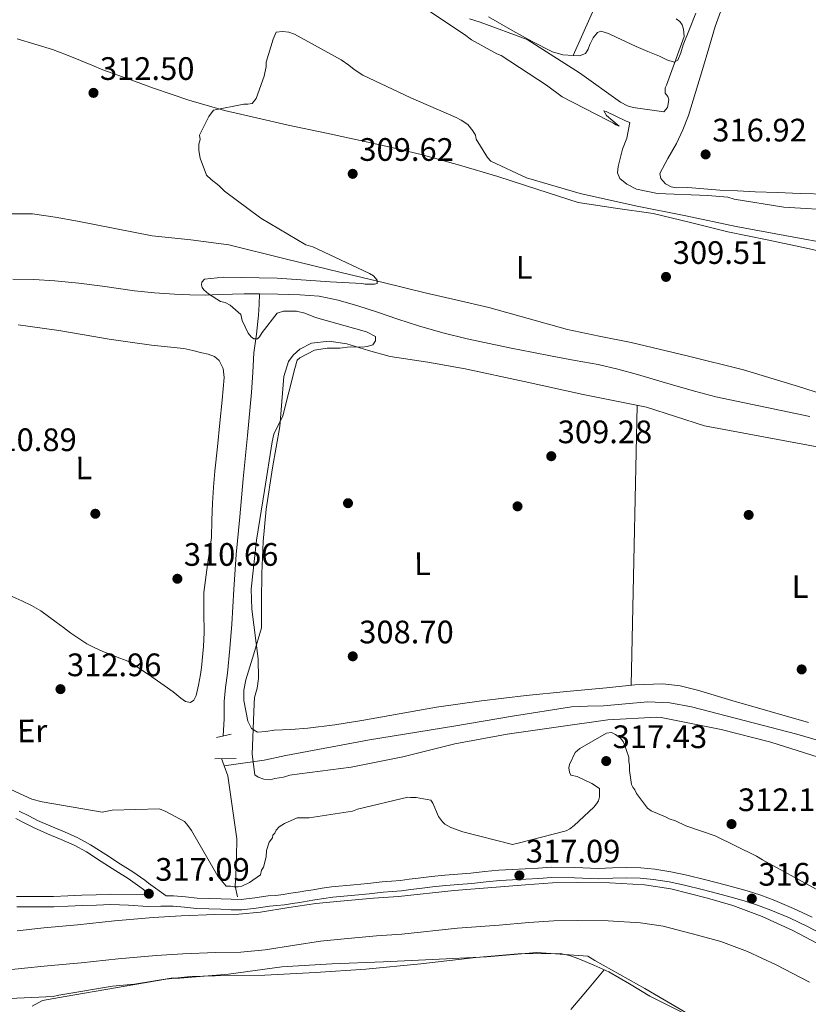
# Model space of a CAD drawing. Extents: x 580721 to 587665, y 687467 to 692178.
# Drawn here: x 581636 to 581879, y 688547 to 688851 of the extents above; entities that cross this region are included whole.
import ezdxf
from ezdxf.enums import TextEntityAlignment as Align

# ---------------------------------------------------------------- set-up
doc = ezdxf.new("R2010")
doc.units = 0
doc.header["$MEASUREMENT"] = 0
doc.linetypes.add('DGN Style 2', pattern=[78.01228, 46.807368, -31.204912])
doc.linetypes.add('DGN Style 3', pattern=[109.21719200000001, 78.01228, -31.204912])
for name, color, linetype in [('Nivel 11', 7, 'Continuous'), ('Nivel 13', 7, 'Continuous'), ('Nivel 17', 7, 'Continuous'), ('Nivel 21', 7, 'Continuous'), ('Nivel 36', 7, 'Continuous'), ('Nivel 37', 7, 'Continuous'), ('Nivel 41', 7, 'Continuous'), ('Nivel 5', 7, 'Continuous'), ('Nivel 51', 7, 'Continuous'), ('Nivel 7', 7, 'Continuous')]:
    doc.layers.add(name, color=color, linetype=linetype)
doc.styles.add('Style-arial', font='arial.shx', dxfattribs={"bigfont": 'arialbig.shx'})
doc.styles.add('Style-arialn', font='arialn.shx', dxfattribs={"bigfont": 'arialnbig.shx'})

# ---------------------------------------------------------------- blocks, each defined once
blk = doc.blocks.new('5PATER_8')
at = {"layer": 'Nivel 7', "linetype": 'Continuous', "lineweight": 0}
h = blk.add_hatch(color=7, dxfattribs=at)
edge = h.paths.add_edge_path()
edge.add_arc((4.656612873077393e-10, -2.328306436538696e-10), 1.559999996025982, 314.9999841579777, 674.9999841579777)
blk = doc.blocks.new('5PERFI_9')
at = {"layer": 'Nivel 17', "linetype": 'Continuous', "lineweight": 0}
h = blk.add_hatch(color=7, dxfattribs=at)
edge = h.paths.add_edge_path()
edge.add_arc((2.328306436538696e-10, 0), 1.559999996405901, 314.9999841579777, 674.9999841579777)
blk = doc.blocks.new('5PERFI_8')
at = {"layer": 'Nivel 17', "linetype": 'Continuous', "lineweight": 0}
h = blk.add_hatch(color=7, dxfattribs=at)
edge = h.paths.add_edge_path()
edge.add_arc((0, 0), 1.559999998056529, 315.0000000018422, 675.0000000018422)

msp = doc.modelspace()

# ---------------------------------------------------------------- linework, layer by layer
at = {"layer": 'Nivel 11', "color": 142, "linetype": 'DGN Style 3', "lineweight": 13}
for points in [[(581634.0160000001, 688771.119, 309.207), (581640.503, 688770.9310000001, 309.245), (581646.986, 688770.594, 309.323), (581654.3500000001, 688769.868, 309.292), (581661.69, 688768.9240000001, 309.265), (581666.5900000001, 688768.217, 309.264), (581671.493, 688767.5220000001, 309.265), (581677.683, 688766.8700000001, 309.249), (581683.889, 688766.419, 309.207), (581688.6440000001, 688766.2039999999, 309.025), (581693.3999999999, 688766.169, 308.804), (581697.578, 688766.3330000001, 308.797), (581701.756, 688766.4909999999, 308.746), (581705.358, 688766.517, 308.574), (581708.96, 688766.52, 308.401), (581710.0789999999, 688766.5090000001, 308.348)], [(581710.0789999999, 688766.5090000001, 308.348), (581715.733, 688766.4569999999, 308.083), (581722.5050000001, 688766.2860000001, 307.767), (581728.4550000001, 688765.7919999999, 307.527), (581734.327, 688764.604, 307.363), (581740.4199999999, 688762.828, 307.363), (581746.4450000001, 688760.906, 307.363), (581752.7860000001, 688758.7479999999, 307.22), (581759.142, 688756.635, 307.075), (581766.5989999999, 688754.4780000001, 306.896), (581774.1429999999, 688752.6599999999, 306.729), (581780.9169999999, 688751.227, 306.69), (581787.6980000001, 688749.8330000001, 306.729), (581794.0419999999, 688748.5549999999, 306.76), (581800.388, 688747.29, 306.787), (581807.4569999999, 688746.044, 306.799), (581814.5190000001, 688744.753, 306.787), (581820.6030000001, 688743.2960000001, 306.758), (581826.635, 688741.632, 306.729), (581832.55, 688739.9269999999, 306.7), (581838.4639999999, 688738.2209999999, 306.672), (581844.6440000001, 688736.4299999999, 306.673), (581850.869, 688734.8119999999, 306.672), (581879.831, 688728.7579999999, 306.444)]]:
    msp.add_polyline3d(points, dxfattribs=at)
at = {"layer": 'Nivel 13', "color": 4, "linetype": 'Continuous', "lineweight": 0, "extrusion": (0.002059592631795473, -0.005484891330150562, 0.9999828368753575), "elevation": -2269.571169391636, "flags": 128}
msp.add_lwpolyline([(581696.5009627615, 688621.1319770718), (581697.3409898144, 688618.8949434219)], dxfattribs=at)
at = {"layer": 'Nivel 13', "color": 4, "linetype": 'Continuous', "lineweight": 0}
for points in [[(581698.896, 688630.2180000001, 309.627), (581699.152, 688635.477, 309.632), (581699.1799999999, 688640.831, 309.637), (581699.608, 688645.21, 309.68), (581700.226, 688649.5789999999, 309.733), (581700.915, 688657.1429999999, 309.768), (581701.54, 688664.713, 309.79), (581702.196, 688675.4269999999, 309.799), (581702.9280000001, 688686.135, 309.809), (581703.9979999999, 688697.8319999999, 309.853), (581705.094, 688709.5249999999, 309.915), (581706.3670000001, 688722.842, 310.132), (581707.6399999999, 688736.159, 310.213), (581708.031, 688742.2550000001, 309.999), (581708.3770000001, 688748.344, 309.694), (581709.145, 688754.145, 309.509), (581709.804, 688759.942, 309.118), (581709.9410000001, 688763.226, 308.734), (581710.0789999999, 688766.5090000001, 308.349)], [(581699.212, 688620.9850000001, 309.382), (581711.5179999999, 688622.7390000001, 309.104), (581718.192, 688624.19, 309.003), (581744.0530000001, 688628.9979999999, 308.855), (581770.0279999999, 688633.24, 308.897), (581788.166, 688636.341, 308.891), (581806.354, 688639.1810000001, 308.897), (581811.2579999999, 688639.453, 308.906), (581816.176, 688639.5150000001, 308.916), (581823.003, 688640.165, 308.922), (581829.827, 688640.7490000001, 308.916), (581836.6200000001, 688640.463, 308.886), (581843.3910000001, 688639.2320000001, 308.83), (581875.875, 688630.7760000001, 308.474), (581907.81, 688621.413, 308.109), (581914.388, 688619.2280000001, 308.056), (581920.9920000001, 688617.1429999999, 308.004), (581935.9380000001, 688613.6130000001, 307.704), (581950.8859999999, 688610.091, 307.437), (581956.8859999999, 688608.4450000001, 307.404), (581969.8300000001, 688604.4580000001, 307.767)], [(581703.351, 688580.6259999999, 312.096), (581702.619, 688583.8589999999, 312.076), (581702.811, 688587.337, 312.043), (581702.96, 688592.9180000001, 312.015), (581703.111, 688598.497, 312.274), (581700.3770000001, 688617.882, 309.362), (581699.212, 688620.9850000001, 309.382)]]:
    msp.add_polyline3d(points, dxfattribs=at)
at = {"layer": 'Nivel 13', "color": 4, "linetype": 'Continuous', "lineweight": 13}
for points in [[(581635.3630000001, 688570.165, 315.112), (581643.5619999999, 688571.033, 315.093), (581653.9709999999, 688571.959, 315.073), (581665.361, 688573.183, 315.064), (581677.342, 688574.2139999999, 315.064), (581685.8859999999, 688574.7390000001, 315.107), (581696.297, 688575.1740000001, 315.141), (581703.763, 688575.3019999999, 315.242), (581710.3910000001, 688575.869, 315.294), (581719.1769999999, 688577.328, 315.198), (581727.4240000001, 688578.5889999999, 315.122), (581735.0830000001, 688579.308, 315.155), (581745.2960000001, 688580.233, 315.102), (581753.0050000001, 688580.7550000001, 315.045), (581770.1399999999, 688582.591, 314.925), (581783.054, 688583.5760000001, 314.872), (581792.1869999999, 688584.3500000001, 314.8), (581800.436, 688584.9720000001, 314.757), (581808.098, 688585.003, 314.785), (581818.0689999999, 688584.895, 314.872), (581828.828, 688584.3, 314.829), (581836.987, 688583.105, 314.833), (581848.246, 688580.1540000001, 314.877), (581856.065, 688577.9750000001, 314.872), (581865.1159999999, 688574.5730000001, 314.853), (581874.6130000001, 688570.19, 314.843), (581885.885, 688564.243, 314.867)], [(581626.787, 688557.4809999999, 315.15), (581636.592, 688558.5109999999, 315.112), (581644.6980000001, 688559.369, 315.093), (581655.1159999999, 688560.2960000001, 315.073), (581666.49, 688561.5179999999, 315.064), (581678.2039999999, 688562.5260000001, 315.064), (581686.49, 688563.0349999999, 315.107), (581696.642, 688563.46, 315.141), (581704.3640000001, 688563.592, 315.242), (581711.8530000001, 688564.233, 315.294), (581721.023, 688565.7550000001, 315.198), (581728.858, 688566.9539999999, 315.122), (581736.159, 688567.639, 315.155), (581746.22, 688568.55, 315.102), (581754.0249999999, 688569.0789999999, 315.045), (581771.21, 688570.9199999999, 314.925), (581783.994, 688571.895, 314.872), (581793.122, 688572.669, 314.8), (581800.9010000001, 688573.2550000001, 314.757), (581808.058, 688573.284, 314.785), (581817.682, 688573.1799999999, 314.872), (581827.6529999999, 688572.629, 314.829), (581834.645, 688571.604, 314.833), (581845.1869999999, 688568.841, 314.877), (581852.4240000001, 688566.825, 314.872), (581860.5930000001, 688563.754, 314.853), (581869.4199999999, 688559.6799999999, 314.843), (581879.7150000001, 688554.2479999999, 314.867)]]:
    msp.add_polyline3d(points, dxfattribs=at)
at = {"layer": 'Nivel 21', "color": 1, "linetype": 'DGN Style 2', "lineweight": 0, "elevation": 310.975, "flags": 128}
for points in [[(581696.81, 688629.746), (581701.327, 688630.7679999999)], [(581696.334, 688623.2139999999), (581702.8640000001, 688623.24)]]:
    msp.add_lwpolyline(points, dxfattribs=at)
at = {"layer": 'Nivel 21', "color": 7, "linetype": 'DGN Style 3', "lineweight": 0}
for points in [[(581636.007, 688607.0390000001, 316.437), (581638.905, 688605.5830000001, 316.535), (581641.645, 688604.1769999999, 316.638), (581645.7390000001, 688602.422, 316.739), (581649.956, 688600.635, 316.811), (581654.0249999999, 688598.781, 316.784), (581658.013, 688596.6440000001, 316.754), (581662.6769999999, 688593.6769999999, 316.905), (581667.202, 688590.7180000001, 317.042), (581670.9750000001, 688588.3470000001, 317.062), (581674.713, 688585.7509999999, 317.071), (581675.861, 688584.8400000001, 317.071), (581681.2930000001, 688580.906, 316.45)], [(581739.4909999999, 688581.122, 315.399), (581743.8829999999, 688581.5719999999, 315.414), (581748.2409999999, 688582.0179999999, 315.428), (581751.0179999999, 688582.24, 315.432), (581753.908, 688582.477, 315.428), (581756.7339999999, 688582.851, 315.401), (581759.443, 688583.227, 315.371), (581763.4890000001, 688583.696, 315.368), (581767.534, 688584.112, 315.371), (581771.5220000001, 688584.4180000001, 315.352), (581775.6100000001, 688584.7209999999, 315.313), (581779.963, 688585.2069999999, 315.14), (581784.2010000001, 688585.6159999999, 314.967), (581788.172, 688585.844, 314.952), (581792.206, 688586.0760000001, 314.996), (581796.2390000001, 688586.3090000001, 315.086), (581800.1599999999, 688586.5349999999, 315.169), (581807.281, 688586.449, 315.244), (581814.638, 688586.1599999999, 315.313), (581819.0819999999, 688586.325, 315.388), (581823.3030000001, 688586.4839999999, 315.486), (581827.4890000001, 688586.3740000001, 315.746), (581831.6669999999, 688585.969, 315.947), (581836.4180000001, 688585.203, 315.819), (581841.1640000001, 688584.1910000001, 315.659), (581847.0220000001, 688582.743, 315.56), (581852.8999999999, 688581.236, 315.486), (581856.2620000001, 688580.342, 315.486), (581859.5619999999, 688579.422, 315.486), (581863.7139999999, 688578.0700000001, 315.394), (581867.817, 688576.52, 315.313), (581873.5290000001, 688574.131, 315.325), (581879.1140000001, 688571.4909999999, 315.342), (581882.5660000001, 688569.663, 315.317)], [(581635.2790000001, 688577.5190000001, 318.396), (581640.862, 688577.5279999999, 318.088), (581646.6089999999, 688577.565, 317.877), (581651.051, 688577.7280000001, 317.777), (581655.4450000001, 688577.8900000001, 317.676), (581659.8389999999, 688578.0519999999, 317.567), (581664.1240000001, 688578.209, 317.445), (581669.733, 688578.0349999999, 317.184), (581675.56, 688577.6799999999, 316.84), (581679.618, 688577.7150000001, 316.566), (581683.4180000001, 688577.713, 316.293), (581686.942, 688577.3840000001, 316.131), (581690.7050000001, 688577.0279999999, 316.062), (581694.479, 688576.8829999999, 316.127), (581698.158, 688576.7650000001, 316.177), (581701.3030000001, 688576.6529999999, 316.105), (581704.6270000001, 688576.6440000001, 316.033), (581709.0390000001, 688577.115, 315.979), (581713.1740000001, 688577.7050000001, 315.918), (581715.433, 688577.896, 315.842), (581717.852, 688578.165, 315.774), (581720.2320000001, 688578.5460000001, 315.745), (581722.5360000001, 688578.915, 315.716), (581724.8389999999, 688579.2860000001, 315.689), (581727.139, 688579.6540000001, 315.659), (581729.9439999999, 688580.0970000001, 315.616), (581732.7509999999, 688580.54, 315.572), (581739.4909999999, 688581.122, 315.399)]]:
    msp.add_polyline3d(points, dxfattribs=at)
at = {"layer": 'Nivel 21', "color": 7, "linetype": 'Continuous', "lineweight": 0}
for points in [[(581634.932, 688604.733, 316.437), (581637.753, 688603.315, 316.535), (581640.5619999999, 688601.8740000001, 316.638), (581644.7420000001, 688600.0819999999, 316.739), (581648.933, 688598.3060000001, 316.811), (581652.896, 688596.5009999999, 316.784), (581656.7280000001, 688594.4469999999, 316.754), (581661.298, 688591.54, 316.905), (581665.8289999999, 688588.577, 317.042), (581669.5719999999, 688586.2250000001, 317.062), (581673.196, 688583.7080000001, 317.071), (581674.28, 688582.848, 317.071), (581675.3640000001, 688581.987, 316.91), (581674.7779999999, 688581.3430000001, 317.153), (581664.115, 688581.4029999999, 317.445), (581659.7220000001, 688581.2420000001, 317.567), (581655.327, 688581.0800000001, 317.676), (581650.9340000001, 688580.9180000001, 317.777), (581646.54, 688580.757, 317.877), (581640.8489999999, 688580.72, 318.088), (581635.158, 688580.7110000001, 318.396)], [(581681.2930000001, 688580.906, 316.45), (581683.567, 688580.905, 316.293), (581687.2409999999, 688580.5619999999, 316.131), (581690.9169999999, 688580.2139999999, 316.062), (581694.591, 688580.0730000001, 316.127), (581698.2660000001, 688579.9550000001, 316.177), (581701.3640000001, 688579.845, 316.105), (581704.462, 688579.8360000001, 316.033), (581708.6440000001, 688580.283, 315.979), (581712.814, 688580.878, 315.918), (581715.122, 688581.0730000001, 315.842), (581717.423, 688581.3289999999, 315.774), (581719.727, 688581.6980000001, 315.745), (581722.03, 688582.067, 315.716), (581724.334, 688582.4380000001, 315.689), (581726.638, 688582.8060000001, 315.659), (581729.446, 688583.25, 315.616), (581732.253, 688583.693, 315.572), (581739.166, 688584.297, 315.399), (581743.558, 688584.747, 315.414), (581747.9510000001, 688585.1969999999, 315.428), (581750.76, 688585.422, 315.432), (581753.568, 688585.652, 315.428), (581756.3049999999, 688586.014, 315.401), (581759.04, 688586.3940000001, 315.371), (581763.142, 688586.869, 315.368), (581767.2490000001, 688587.291, 315.371), (581771.2820000001, 688587.601, 315.352), (581775.315, 688587.8999999999, 315.313), (581779.6329999999, 688588.382, 315.14), (581783.956, 688588.7990000001, 314.967), (581787.9890000001, 688589.031, 314.952), (581792.0220000001, 688589.263, 314.996), (581796.0549999999, 688589.496, 315.086), (581800.088, 688589.7280000001, 315.169), (581807.3630000001, 688589.6400000001, 315.244), (581814.6410000001, 688589.354, 315.313), (581818.963, 688589.5150000001, 315.388), (581823.2849999999, 688589.6769999999, 315.486), (581827.685, 688589.5619999999, 315.746), (581832.075, 688589.1359999999, 315.947), (581837.0050000001, 688588.342, 315.819), (581841.8800000001, 688587.3019999999, 315.659), (581847.801, 688585.838, 315.56), (581853.706, 688584.324, 315.486), (581857.101, 688583.422, 315.486), (581860.4850000001, 688582.4780000001, 315.486), (581864.773, 688581.0819999999, 315.394), (581868.997, 688579.486, 315.313), (581874.827, 688577.048, 315.325), (581880.544, 688574.3459999999, 315.342)]]:
    msp.add_polyline3d(points, dxfattribs=at)
at = {"layer": 'Nivel 36', "color": 92, "linetype": 'Continuous', "lineweight": 0, "extrusion": (-0.1956836811687402, -0.002246089285531792, 0.9806644951292833), "elevation": -115097.9186653213, "flags": 128}
msp.add_lwpolyline([(-681922.6383724043, 578348.6424138788), (-681965.776649503, 578350.114079929), (-682008.9158691487, 578351.5908559307)], dxfattribs=at)
at = {"layer": 'Nivel 36', "color": 92, "linetype": 'Continuous', "lineweight": 0}
for points in [[(581835.2069999999, 688891.3589999999, 318.981), (581833.1440000001, 688889.496, 319.039), (581831.0819999999, 688887.6329999999, 319.097), (581826.4950000001, 688882.5560000001, 319.088), (581823.0560000001, 688876.649, 319.097), (581814.953, 688858.328, 319.616), (581806.8500000001, 688840.006, 320.134)], [(581885.1840000001, 688797.237, 315.772), (581876.825, 688797.5, 315.827), (581869.9070000001, 688797.753, 315.858), (581862.9890000001, 688798.021, 315.885), (581857.5109999999, 688798.2690000001, 315.92), (581852.0349999999, 688798.554, 315.943), (581847.131, 688798.9240000001, 315.943), (581842.233, 688799.379, 315.943), (581838.76, 688799.267, 315.943), (581837.034, 688799.5120000001, 315.943), (581835.311, 688800.504, 315.943), (581833.845, 688802.078, 315.998), (581833.5700000001, 688803.6669999999, 316.058), (581836.057, 688808.2860000001, 316.061), (581838.72, 688812.9110000001, 316.058), (581840.709, 688817.1470000001, 316.08), (581842.432, 688821.5719999999, 316.116), (581844.5700000001, 688828.639, 316.383), (581846.699, 688835.7110000001, 316.634), (581848.689, 688842.3489999999, 316.526), (581850.6810000001, 688848.9850000001, 316.404), (581853.1440000001, 688855.7550000001, 316.435)], [(581844.625, 688853.1259999999, 319.555), (581842.709, 688848.1910000001, 319.702), (581840.7339999999, 688843.2849999999, 319.853), (581840.054, 688840.8759999999, 319.864), (581839.0830000001, 688838.5630000001, 319.872), (581837.9739999999, 688837.967, 319.908), (581835.727, 688838.6669999999, 319.986), (581833.477, 688839.818, 320.026), (581829.8759999999, 688841.3019999999, 320.012), (581826.2930000001, 688842.835, 319.997), (581823.19, 688844.243, 319.988), (581820.091, 688845.659, 319.978), (581817.7280000001, 688846.7919999999, 319.96), (581815.368, 688847.507, 319.939), (581814.297, 688847.1499999999, 319.933), (581813.0449999999, 688845.4450000001, 319.926), (581811.9450000001, 688843.4650000001, 319.92), (581811.473, 688841.97, 319.92), (581810.679, 688840.611, 319.92), (581808.767, 688839.939, 319.897), (581806.8500000001, 688840.006, 319.872), (581803.639, 688840.288, 319.859), (581800.459, 688841.159, 319.853), (581794.1880000001, 688844.342, 319.853), (581788.2490000001, 688847.693, 319.853), (581780.727, 688851.9709999999, 319.845)], [(581635.3740000001, 688845.216, 310.808), (581646.2339999999, 688841.932, 311.142), (581650.588, 688840.2390000001, 311.607), (581654.8940000001, 688838.5079999999, 311.718), (581658.358, 688837.081, 311.257), (581661.8219999999, 688835.6540000001, 310.796), (581669.615, 688832.8030000001, 310.854), (581677.408, 688829.952, 310.911), (581688.28, 688826.2479999999, 310.788), (581699.3400000001, 688823.1229999999, 310.566)], [(581699.3400000001, 688823.1229999999, 310.566), (581709.1370000001, 688820.781, 310.569), (581718.956, 688818.5900000001, 310.566), (581730.783, 688816.0449999999, 309.968), (581742.6100000001, 688813.497, 309.413), (581751.2720000001, 688811.574, 309.396), (581759.9180000001, 688809.531, 309.413), (581771.7919999999, 688806.256, 309.478), (581783.5789999999, 688802.709, 309.528), (581795.97, 688798.6710000001, 309.379), (581808.3970000001, 688794.7380000001, 309.182), (581819.9029999999, 688792.923, 309.24), (581831.467, 688791.372, 309.297), (581843, 688788.5109999999, 308.997), (581854.547, 688785.7, 308.721), (581866.663, 688783.1669999999, 308.773), (581878.777, 688780.6100000001, 308.836), (581890.3630000001, 688777.9410000001, 308.803)], [(581896.021, 688731.615, 307.457), (581877.727, 688737.523, 308.009), (581859.3289999999, 688743.064, 308.375), (581842.0519999999, 688747.4450000001, 308.32), (581824.71, 688751.5719999999, 308.26), (581814.896, 688753.524, 308.317), (581805.095, 688755.5279999999, 308.375), (581792.9780000001, 688758.946, 308.431), (581780.858, 688762.348, 308.49), (581771.0490000001, 688764.6070000001, 308.712), (581761.2420000001, 688766.881, 308.952), (581748.2590000001, 688769.996, 309.067), (581735.2779999999, 688773.118, 309.182), (581717.973, 688777.385, 309.355), (581700.659, 688781.6259999999, 309.528), (581688.8670000001, 688783.1810000001, 309.542), (581677.014, 688784.413, 309.643), (581665.477, 688786.656, 309.93), (581653.939, 688788.932, 310.22), (581647.037, 688790.1699999999, 310.436), (581640.0959999999, 688791.182, 310.566), (581633.182, 688791.236, 310.566)], [(581635.6640000001, 688757, 310.267), (581648.22, 688755.2790000001, 310.34), (581655.9890000001, 688753.942, 310.373), (581663.754, 688752.591, 310.397), (581670.2380000001, 688751.601, 310.39), (581676.7309999999, 688750.6769999999, 310.378), (581681.747, 688750.2479999999, 310.386), (581686.756, 688749.7350000001, 310.397), (581689.5220000001, 688749.112, 310.393), (581692.264, 688748.382, 310.378), (581694.244, 688747.9280000001, 310.32), (581696.1980000001, 688747.2180000001, 310.263), (581697.639, 688746.041, 310.262), (581698.915, 688743.521, 310.279), (581699.172, 688740.746, 310.282), (581698.534, 688733.767, 310.233), (581697.852, 688726.7890000001, 310.186), (581697.0900000001, 688719.3200000001, 310.151), (581696.3400000001, 688711.8489999999, 310.109), (581695.929, 688706.9380000001, 310.071), (581695.5930000001, 688702.021, 310.032), (581695.4040000001, 688696.7150000001, 309.994), (581695.243, 688691.409, 309.955), (581694.087, 688682.956, 309.882), (581692.953, 688674.5, 309.802), (581692.962, 688668.311, 309.736), (581693.0020000001, 688662.121, 309.667), (581692.784, 688657.7949999999, 309.657), (581692.4469999999, 688653.473, 309.648), (581692.185, 688651.307, 309.595), (581691.875, 688649.148, 309.533), (581691.3260000001, 688645.892, 309.49), (581690.5260000001, 688642.658, 309.475), (581689.837, 688641.3030000001, 309.49), (581688.7660000001, 688640.4890000001, 309.533), (581687.27, 688640.834, 309.663), (581685.8130000001, 688641.8530000001, 309.782), (581684.6410000001, 688642.851, 309.792), (581683.4469999999, 688643.808, 309.802), (581676.8459999999, 688648.3999999999, 309.994), (581670.2450000001, 688652.9909999999, 310.186)], [(581710.6810000001, 688663.567, 309.091), (581710.746, 688671.9180000001, 309.082), (581710.811, 688680.27, 309.072), (581711.213, 688690.206, 309.062), (581712.1070000001, 688700.122, 309.052), (581714.0830000001, 688712.9299999999, 309.05), (581716.328, 688725.6840000001, 309.052), (581716.9979999999, 688733.3360000001, 309.032), (581717.642, 688741.0160000001, 309.014), (581719.085, 688745.6370000001, 309.023), (581720.507, 688747.686, 309.029), (581722.52, 688749.4850000001, 309.033), (581726.1000000001, 688751.2890000001, 309.034), (581731.625, 688751.9569999999, 309.033), (581737.0549999999, 688751.1159999999, 309.033), (581743.7110000001, 688749.0889999999, 309.043), (581750.432, 688747.2390000001, 309.052), (581761.994, 688745.4310000001, 308.739), (581773.54, 688743.4380000001, 308.38), (581791.713, 688739.48, 308.323), (581809.8840000001, 688735.514, 308.38), (581819.692, 688733.5390000001, 308.503), (581829.4979999999, 688731.557, 308.611), (581838.446, 688728.7220000001, 308.273), (581847.389, 688725.865, 307.919), (581865.561, 688722.4890000001, 308.044), (581883.729, 688719.094, 308.15)], [(581670.2450000001, 688652.9909999999, 310.186), (581668.4739999999, 688653.672, 310.1), (581666.702, 688654.352, 310.013), (581664.24, 688655.3160000001, 309.971), (581661.7820000001, 688656.298, 309.994), (581659.2760000001, 688657.3700000001, 310.004), (581656.8600000001, 688658.6359999999, 310.013), (581654.355, 688660.2409999999, 310.012), (581651.9340000001, 688661.9569999999, 310.013), (581649.666, 688663.6159999999, 310.097), (581647.4010000001, 688665.2790000001, 310.186), (581645.0390000001, 688667.041, 310.206), (581642.6710000001, 688668.797, 310.224), (581639.798, 688670.4850000001, 310.244), (581636.764, 688671.9169999999, 310.263), (581632.206, 688673.9709999999, 310.283)], [(581879.4580000001, 688634.3459999999, 308.15), (581867.621, 688637.71, 308.278), (581855.798, 688641.1680000001, 308.38), (581845.206, 688644.354, 308.38), (581839.862, 688645.6259999999, 308.38), (581834.4510000001, 688646.27, 308.38), (581825.8119999999, 688645.953, 308.38), (581817.1640000001, 688645.048, 308.38), (581804.773, 688643.8870000001, 308.424), (581792.388, 688642.6429999999, 308.496), (581778.5419999999, 688641.0079999999, 308.553), (581764.7350000001, 688639.074, 308.611), (581753.21, 688637.047, 308.824), (581741.696, 688634.9469999999, 309.072), (581733.358, 688633.646, 309.152), (581724.9890000001, 688632.574, 309.187), (581719.808, 688632.2069999999, 309.187), (581714.6170000001, 688631.9569999999, 309.187), (581712.02, 688631.581, 309.187), (581709.432, 688631.3589999999, 309.187), (581707.6170000001, 688632.5560000001, 309.133), (581706.5360000001, 688634.8060000001, 309.072), (581705.233, 688641.192, 309.198), (581705.297, 688644.3800000001, 309.286), (581705.909, 688647.4839999999, 309.303), (581708.2949999999, 688655.5260000001, 309.197), (581710.6810000001, 688663.567, 309.091)], [(581850.712, 688539.939, 319.776), (581830.523, 688550.023, 320.282), (581824.1710000001, 688553.737, 320.295), (581817.8119999999, 688557.466, 320.167), (581813.2609999999, 688559.5889999999, 319.967), (581808.5730000001, 688561.4639999999, 319.821), (581805.7280000001, 688562.548, 319.873), (581802.8019999999, 688563.1699999999, 319.936), (581789.834, 688563.0619999999, 320.103), (581776.868, 688561.913, 320.167), (581759.882, 688559.996, 320.028), (581742.8729999999, 688558.318, 319.821), (581727.3160000001, 688557.3300000001, 319.577), (581711.753, 688556.4639999999, 319.36), (581696.433, 688556.2590000001, 319.507), (581688.788, 688556.031, 319.647), (581681.2080000001, 688555.189, 319.706), (581665.655, 688552.5349999999, 319.641), (581650.102, 688549.8770000001, 319.591), (581646.645, 688549.287, 319.591), (581643.189, 688548.696, 319.591), (581639.9269999999, 688546.8999999999, 319.591)], [(581806.094, 688545.825, 321.301), (581811.2390000001, 688551.9780000001, 321.234), (581816.3840000001, 688558.132, 321.166)]]:
    msp.add_polyline3d(points, dxfattribs=at)
at = {"layer": 'Nivel 5', "color": 30, "linetype": 'Continuous', "lineweight": 0, "flags": 128}
for points, elevation in [([(581889.023, 688792.1950000001), (581871.8160000001, 688793.2790000001), (581856.4780000001, 688795.773), (581854.5109999999, 688796.354), (581848.416, 688796.9199999999), (581832.889, 688797.4469999999), (581826.399, 688798.797), (581823.4450000001, 688800.3570000001), (581821.2760000001, 688802.1170000001), (581820.483, 688803.882), (581820.6710000001, 688805.848), (581822.0260000001, 688811.1599999999), (581823.388, 688814.506), (581824.351, 688819.423), (581823.1699999999, 688819.811), (581817.0660000001, 688822.7339999999), (581816.28, 688822.9280000001), (581817.071, 688821.5549999999), (581821.0149999999, 688818.23), (581820.0260000001, 688818.612), (581819.301, 688819.139), (581817.612, 688820.023), (581803.4950000001, 688827.311), (581798.592, 688830.8559999999), (581784.6840000001, 688840), (581783.2609999999, 688840.548), (581775.4410000001, 688844.923), (581773.3400000001, 688846.504), (581760.2039999999, 688855.2660000001)], 315), ([(581774.879, 688851.3300000001), (581778.1259999999, 688850.361), (581792.689, 688845.0150000001), (581795.2509999999, 688843.355), (581808.845, 688834.6640000001), (581821.4580000001, 688825.675), (581823.625, 688824.504), (581825.297, 688824.02), (581834.834, 688822.682), (581835.909, 688823.9639999999), (581836.3910000001, 688826.422), (581835.994, 688827.4029999999), (581835.2039999999, 688828.3829999999), (581835.1969999999, 688830.0530000001), (581835.587, 688830.939), (581841.0290000001, 688845.896), (581840.824, 688848.155), (581840.425, 688849.5290000001), (581839.733, 688850.5090000001), (581838.649, 688851.389)], 320), ([(581887.844, 688781.7010000001), (581872.111, 688784.5860000001), (581857.165, 688787.277), (581841.6270000001, 688790.5560000001), (581826.0900000001, 688793.638), (581808.977, 688797.4990000001), (581792.45, 688802.3459999999), (581781.425, 688807.412), (581780.4380000001, 688808.587), (581776.878, 688814.271), (581776.6769999999, 688815.45), (581775.885, 688816.8219999999), (581774.3049999999, 688818.781), (581772.334, 688820.149), (581770.7590000001, 688820.929), (581756.7820000001, 688826.9650000001), (581742.0149999999, 688833.98), (581739.257, 688835.7380000001), (581737.679, 688837.1070000001), (581735.315, 688838.6699999999), (581720.9369999999, 688846.669), (581719.166, 688847.2520000001), (581717.2, 688847.4410000001), (581715.236, 688847.236), (581714.2620000001, 688845.071), (581712.129, 688837.987), (581712.1340000001, 688836.612), (581711.5560000001, 688833.662), (581709.0290000001, 688826.773), (581707.8559999999, 688825.1969999999), (581706.4820000001, 688824.9950000001), (581705.3019999999, 688824.99), (581695.8770000001, 688823.183), (581694.5090000001, 688821.213), (581691.584, 688815.5020000001), (581691.7860000001, 688814.1270000001), (581691.399, 688812.75), (581691.4070000001, 688810.7849999999), (581691.8090000001, 688808.4280000001), (581693.7949999999, 688803.1300000001), (581695.1769999999, 688801.76), (581697.5419999999, 688800.0009999999), (581699.318, 688798.2390000001), (581710.5530000001, 688789.834), (581724.342, 688781.6359999999), (581726.506, 688781.0549999999), (581729.8530000001, 688779.496), (581744.0290000001, 688772.871), (581745.2110000001, 688772.0900000001), (581746.395, 688770.719), (581746.399, 688769.736), (581745.6140000001, 688769.537), (581742.666, 688769.5249999999), (581741.683, 688769.7180000001), (581731.855, 688770.2679999999), (581715.54, 688771.381), (581699.031, 688771.7080000001), (581693.138, 688771.095), (581692.3559999999, 688770.1100000001), (581692.162, 688769.3230000001), (581692.362, 688768.537), (581692.9550000001, 688767.754), (581694.335, 688766.5800000001), (581698.078, 688764.237), (581699.4550000001, 688763.8489999999), (581701.03, 688763.0700000001), (581704.3829999999, 688760.135), (581704.783, 688758.368)], 310), ([(581704.783, 688758.368), (581706.568, 688754.4450000001), (581707.5549999999, 688753.27), (581708.3430000001, 688752.683), (581709.5220000001, 688752.6880000001), (581710.1100000001, 688753.28), (581710.8899999999, 688754.659), (581715.5830000001, 688760.5730000001), (581717.5460000001, 688761.1710000001), (581721.476, 688761.186), (581724.033, 688760.6070000001), (581727.379, 688759.2450000001), (581743.118, 688754.788), (581745.875, 688753.423), (581745.881, 688752.048), (581745.0989999999, 688750.865), (581743.3330000001, 688750.2690000001), (581741.7620000001, 688750.0660000001), (581738.027, 688750.2479999999), (581734.885, 688749.842), (581730.9539999999, 688749.8260000001), (581727.0260000001, 688749.2209999999), (581722.5160000001, 688746.845), (581721.733, 688746.0560000001), (581720.9569999999, 688743.4979999999), (581717.2820000001, 688728.9410000001), (581714.5530000001, 688723.2309999999), (581713.973, 688720.8700000001), (581711.675, 688705.926), (581709.1810000001, 688690.587), (581707.473, 688675.449), (581707.6939999999, 688669.3570000001), (581709.7209999999, 688654.037), (581709.7450000001, 688647.9450000001), (581709.3640000001, 688644.996), (581708.5900000001, 688642.0449999999), (581708.4010000001, 688640.0789999999), (581707.8740000001, 688624.5519999999), (581708.685, 688618.267), (581709.6710000001, 688617.4850000001), (581711.442, 688616.902), (581713.408, 688616.713), (581714.7820000001, 688617.112), (581717.531, 688617.5160000001), (581719.494, 688618.1130000001), (581722.44, 688618.5179999999), (581738.3500000001, 688620.547), (581754.2550000001, 688623.7550000001), (581770.354, 688627.75), (581786.456, 688630.7620000001), (581802.365, 688632.9880000001), (581817.4880000001, 688635.21), (581832.6159999999, 688636.057), (581833.993, 688635.8659999999), (581852.48, 688632.206), (581867.824, 688628.337), (581884.3530000001, 688623.0970000001)], 310), ([(581686.913, 688603.8430000001), (581687.702, 688603.06), (581689.0860000001, 688601.101), (581697.2, 688586.9839999999), (581699.767, 688583.8500000001), (581701.142, 688583.855), (581702.1259999999, 688583.663), (581703.5009999999, 688583.6680000001), (581704.6799999999, 688583.869), (581707.033, 688585.058), (581710.3640000001, 688587.429), (581710.7520000001, 688588.807), (581711.338, 688589.7919999999), (581712.111, 688592.939), (581712.3, 688594.905), (581713.0760000001, 688597.463), (581714.0530000001, 688598.842), (581714.246, 688599.629), (581714.8330000001, 688600.2209999999), (581715.2220000001, 688601.2050000001), (581716.2010000001, 688602.192), (581717.7690000001, 688603.1810000001), (581721.692, 688604.9650000001), (581725.426, 688604.98), (581738.781, 688606.9990000001), (581740.351, 688607.594), (581755.861, 688611.3900000001), (581756.648, 688611.1969999999), (581758.416, 688611.2039999999), (581762.939, 688610.436), (581763.533, 688609.456), (581765.318, 688605.3360000001), (581766.503, 688603.7690000001), (581767.2919999999, 688602.986), (581769.065, 688602.01), (581772.804, 688600.6499999999), (581788.148, 688596.781), (581789.915, 688597.1810000001), (581804.639, 688600.9739999999), (581805.8160000001, 688601.568), (581807.1869999999, 688602.5560000001), (581813.256, 688608.2790000001), (581814.038, 688609.2650000001), (581814.6240000001, 688610.25), (581815.0120000001, 688611.4310000001), (581815.0020000001, 688613.9850000001), (581812.638, 688615.548), (581808.1089999999, 688617.692), (581806.142, 688618.077), (581805.7450000001, 688619.058), (581805.5430000001, 688620.433), (581805.736, 688621.416), (581807.49, 688625.1570000001), (581808.861, 688626.341), (581817.095, 688631.091), (581818.6669999999, 688631.294), (581819.848, 688630.709), (581821.425, 688629.5360000001), (581822.2150000001, 688628.557), (581822.611, 688627.7720000001), (581824.003, 688623.6510000001), (581824.0079999999, 688622.4720000001), (581824.21, 688621.0970000001), (581824.216, 688619.5249999999), (581824.8230000001, 688615.2039999999), (581825.219, 688614.419), (581825.8119999999, 688613.6359999999), (581826.406, 688612.459), (581829.7649999999, 688607.952), (581830.9469999999, 688607.1710000001), (581835.4750000001, 688605.2239999999), (581836.46, 688604.638), (581838.4269999999, 688604.057), (581841.578, 688602.497), (581850.6300000001, 688599.389), (581863.429, 688593.152), (581865.202, 688591.98), (581881.746, 688583.006)], 315), ([(581624.1680000001, 688617.9380000001), (581639.9180000001, 688610.729), (581643.065, 688609.956), (581661.551, 688606.689), (581664.693, 688607.291), (581679.233, 688607.743), (581681.202, 688606.9639999999), (581686.913, 688603.8430000001)], 315), ([(581630.811, 688549.1499999999), (581646.4310000001, 688549.9010000001), (581648.1980000001, 688550.301), (581664.7930000001, 688553.02), (581671.5090000001, 688553.689), (581682.8189999999, 688555.564), (581685.4720000001, 688555.575), (581700.5009999999, 688556.814), (581717, 688559.0419999999), (581732.422, 688559.9880000001), (581748.338, 688560.5430000001), (581763.467, 688561.2919999999), (581780.1680000001, 688562.145), (581795.5889999999, 688563.4839999999), (581811.315, 688562.2690000001), (581813.4820000001, 688561.0009999999), (581828.943, 688552.318), (581842.1410000001, 688544.608)], 320)]:
    msp.add_lwpolyline(points, dxfattribs=dict(at, elevation=elevation))
at = {"layer": 'Nivel 51', "color": 4, "linetype": 'Continuous', "lineweight": 13}
for points in [[(581885.885, 688564.243, 314.867), (581874.6130000001, 688570.19, 314.843), (581865.1159999999, 688574.5730000001, 314.853), (581856.065, 688577.9750000001, 314.872), (581848.246, 688580.1540000001, 314.877), (581836.987, 688583.105, 314.833), (581828.828, 688584.3, 314.829), (581818.0689999999, 688584.895, 314.872), (581808.098, 688585.003, 314.785), (581800.436, 688584.9720000001, 314.757), (581792.1869999999, 688584.3500000001, 314.8), (581783.054, 688583.5760000001, 314.872), (581770.1399999999, 688582.591, 314.925), (581753.0050000001, 688580.7550000001, 315.045), (581745.2960000001, 688580.233, 315.102), (581735.0830000001, 688579.308, 315.155), (581727.4240000001, 688578.5889999999, 315.122), (581719.1769999999, 688577.328, 315.198), (581710.3910000001, 688575.869, 315.294), (581703.763, 688575.3019999999, 315.242), (581696.297, 688575.1740000001, 315.141), (581685.8859999999, 688574.7390000001, 315.107), (581677.342, 688574.2139999999, 315.064), (581665.361, 688573.183, 315.064), (581653.9709999999, 688571.959, 315.073), (581643.5619999999, 688571.033, 315.093), (581635.3630000001, 688570.165, 315.112)], [(581626.787, 688557.4809999999, 315.15), (581636.592, 688558.5109999999, 315.112), (581644.6980000001, 688559.369, 315.093), (581655.1159999999, 688560.2960000001, 315.073), (581666.49, 688561.5179999999, 315.064), (581678.2039999999, 688562.5260000001, 315.064), (581686.49, 688563.0349999999, 315.107), (581696.642, 688563.46, 315.141), (581704.3640000001, 688563.592, 315.242), (581711.8530000001, 688564.233, 315.294), (581721.023, 688565.7550000001, 315.198), (581728.858, 688566.9539999999, 315.122), (581736.159, 688567.639, 315.155), (581746.22, 688568.55, 315.102), (581754.0249999999, 688569.0789999999, 315.045), (581771.21, 688570.9199999999, 314.925), (581783.994, 688571.895, 314.872), (581793.122, 688572.669, 314.8), (581800.9010000001, 688573.2550000001, 314.757), (581808.058, 688573.284, 314.785), (581817.682, 688573.1799999999, 314.872), (581827.6529999999, 688572.629, 314.829), (581834.645, 688571.604, 314.833), (581845.1869999999, 688568.841, 314.877), (581852.4240000001, 688566.825, 314.872), (581860.5930000001, 688563.754, 314.853), (581869.4199999999, 688559.6799999999, 314.843), (581879.7150000001, 688554.2479999999, 314.867)]]:
    msp.add_polyline3d(points, dxfattribs=at)

# ---------------------------------------------------------------- block references
at = {"layer": 'Nivel 17', "color": 7, "linetype": 'Continuous', "lineweight": 0, "rotation": 0.2294529675295837}
for p in [(581737.389, 688701.9909999999, 308.403), (581789.6810000001, 688701.0249999999, 308.403), (581659.4580000001, 688698.7409999999, 310.432)]:
    msp.add_blockref('5PERFI_9', p, dxfattribs=at)
at = {"layer": 'Nivel 17', "color": 7, "linetype": 'Continuous', "lineweight": 0}
msp.add_blockref('5PERFI_8', (581860.977, 688698.3729999999, 308.422), dxfattribs=at)
at = {"layer": 'Nivel 7', "color": 7, "linetype": 'Continuous', "lineweight": 0, "rotation": 0.2294529675295837}
for p in [(581658.889, 688828.514, 312.496), (581847.692, 688809.531, 316.915), (581738.8389999999, 688803.558, 309.624), (581835.4750000001, 688771.7760000001, 309.509), (581800.0800000001, 688716.486, 309.279), (581684.7649999999, 688678.685, 310.658), (581738.8600000001, 688654.774, 308.705), (581877.3200000001, 688650.733, 308.245), (581648.7110000001, 688644.6470000001, 312.956), (581817.0249999999, 688622.47, 317.433), (581855.683, 688603.041, 312.1), (581790.257, 688587.1939999999, 317.092), (581675.963, 688581.5660000001, 317.092), (581861.9439999999, 688580.0549999999, 316.121)]:
    msp.add_blockref('5PATER_8', p, dxfattribs=at)

# ---------------------------------------------------------------- texts
at = {"layer": 'Nivel 37', "color": 92, "linetype": 'Continuous', "lineweight": 0, "style": 'Style-arialn'}
for s, p in [('L', (581791.7451274185, 688774.7214348863, 308.803)), ('L', (581655.9051274185, 688712.8674348863, 310.452)), ('L', (581760.3581274184, 688683.3114348862, 308.52)), ('L', (581876.8261274185, 688676.2834348863, 308.39)), ('Er', (581639.9767916643, 688631.7946735644, 313.864))]:
    msp.add_text(s, height=7.000002, rotation=0.2294361326929767, dxfattribs=at).set_placement(p, align=Align.MIDDLE_CENTER)
at = {"layer": 'Nivel 41', "color": 7, "linetype": 'Continuous', "lineweight": 0, "style": 'Style-arial'}
for s, p in [('312.50', (581660.8740000001, 688832.514, 312.496)), ('316.92', (581849.744, 688813.531, 316.915)), ('309.62', (581740.8899999999, 688807.558, 309.624)), ('309.51', (581837.554, 688775.7760000001, 309.509)), ('309.28', (581802.0660000001, 688720.486, 309.279)), ('310.89', (581624.568, 688718.0519999999, 310.888)), ('310.66', (581686.75, 688682.685, 310.658)), ('308.70', (581740.8459999999, 688658.774, 308.705)), ('312.96', (581650.696, 688648.6470000001, 312.956)), ('317.43', (581819.01, 688626.47, 317.433)), ('312.10', (581857.6680000001, 688607.041, 312.1)), ('317.09', (581792.2420000001, 688591.1939999999, 317.092)), ('317.09', (581677.9480000001, 688585.5660000001, 317.092)), ('316.12', (581863.996, 688584.0549999999, 316.121))]:
    msp.add_text(s, height=7.000002, dxfattribs=at).set_placement(p)

doc.saveas('drawing.dxf')
